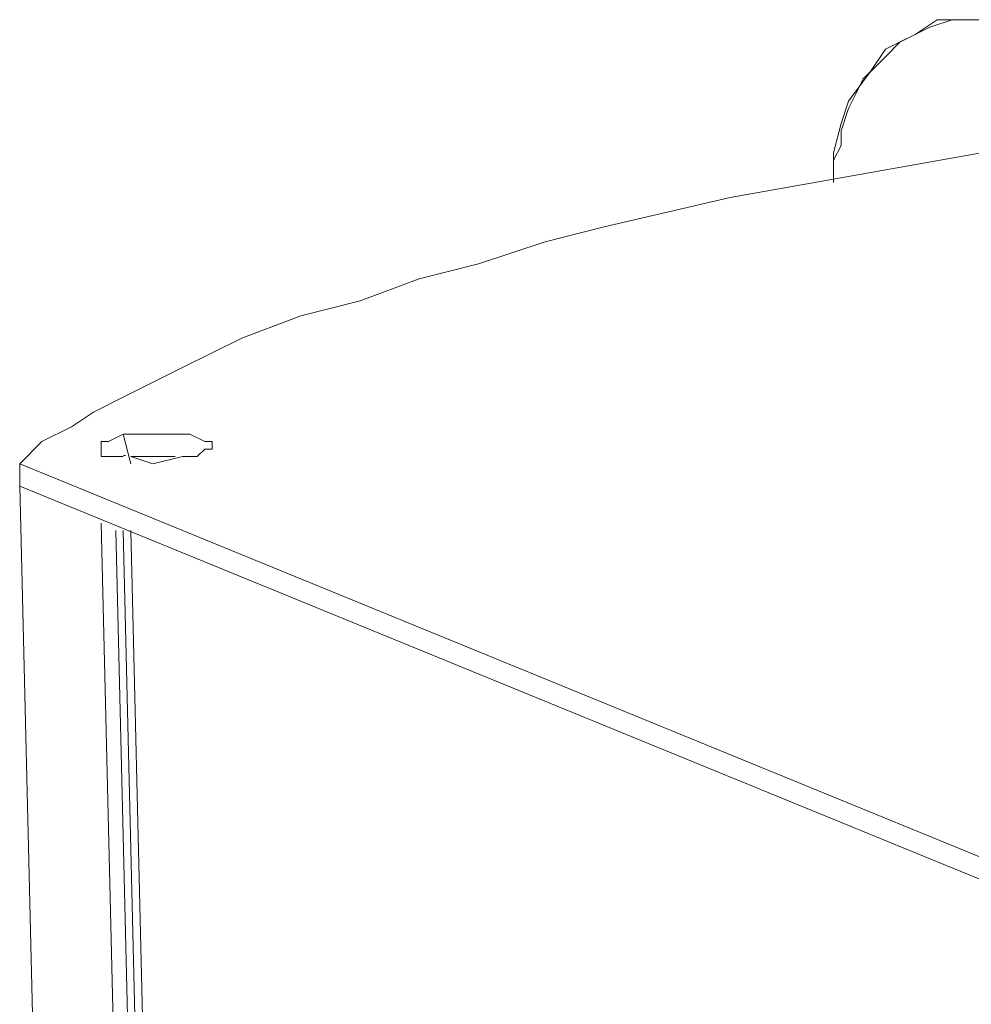
# Model space of a CAD drawing. Units: inches. Extents: x 15 to 1175, y 15 to 826.
# Drawn here: x 787 to 806, y 430 to 449 of the extents above; entities that cross this region are included whole.
import ezdxf

# ---------------------------------------------------------------- set-up
doc = ezdxf.new("R2010")
doc.units = ezdxf.units.IN
doc.header["$MEASUREMENT"] = 0
doc.layers.add('Ebene 2', color=7, linetype='Continuous')

# ---------------------------------------------------------------- blocks, each defined once
blk = doc.blocks.new('block 9')
at = {"layer": 'Ebene 2', "color": 7, "lineweight": 20, "true_color": 0xffffff}
for points in [[(806.744, 448.925), (806.31, 448.925), (805.732, 448.925), (805.153, 448.925), (804.72, 448.636), (804.141, 448.347), (803.852, 447.913), (803.419, 447.335), (803.274, 446.901), (803.129, 446.323), (803.129, 445.745)], [(803.129, 445.745), (803.129, 446.179), (803.274, 446.468), (803.274, 446.757), (803.419, 447.191), (803.563, 447.48), (803.708, 447.769), (803.997, 448.058), (804.141, 448.203), (804.43, 448.492), (804.72, 448.636), (805.009, 448.781), (805.442, 448.925), (805.732, 448.925), (806.021, 448.925), (806.454, 448.925), (806.744, 448.925)], [(806.021, 446.323), (803.563, 445.889), (801.105, 445.456), (798.648, 444.877), (797.491, 444.588), (796.19, 444.155), (795.033, 443.865), (793.877, 443.432), (792.72, 443.143), (791.564, 442.709), (790.407, 442.131), (789.251, 441.552), (788.672, 441.263), (788.239, 440.974), (787.66, 440.685), (787.227, 440.251)], [(789.251, 440.829), (788.962, 440.685), (788.817, 440.685), (788.817, 440.54)], [(789.395, 440.251), (789.251, 440.829)], [(790.985, 440.54), (790.985, 440.685), (790.841, 440.685), (790.552, 440.829), (790.118, 440.829), (789.684, 440.829), (789.251, 440.829)], [(788.817, 440.54), (788.817, 440.396), (788.962, 440.396), (789.251, 440.396)], [(790.407, 440.396), (790.696, 440.396), (790.841, 440.54), (790.985, 440.54)], [(789.395, 440.396), (789.829, 440.251), (790.407, 440.396)], [(790.263, 440.396), (789.829, 440.396), (789.395, 440.396)], [(787.227, 439.817), (787.227, 440.251)], [(787.227, 440.251), (821.49, 426.228)], [(787.227, 439.817), (789.395, 349.461)], [(787.227, 439.817), (789.395, 349.461)], [(787.227, 439.817), (821.49, 425.794)], [(787.227, 439.817), (787.227, 439.817)], [(788.817, 439.095), (790.985, 348.883)], [(789.106, 438.95), (791.275, 348.738)], [(789.251, 438.95), (791.419, 348.738)], [(789.395, 438.95), (791.564, 348.594)]]:
    blk.add_lwpolyline(points, dxfattribs=at)
blk.add_open_spline([(789.257, 440.417), (789.268, 440.416), (789.28, 440.414), (789.292, 440.413)], degree=3, dxfattribs=at)

msp = doc.modelspace()

# ---------------------------------------------------------------- block references
at = {"layer": 'Ebene 2'}
msp.add_blockref('block 9', (0, 0), dxfattribs=at)

doc.saveas('drawing.dxf')
